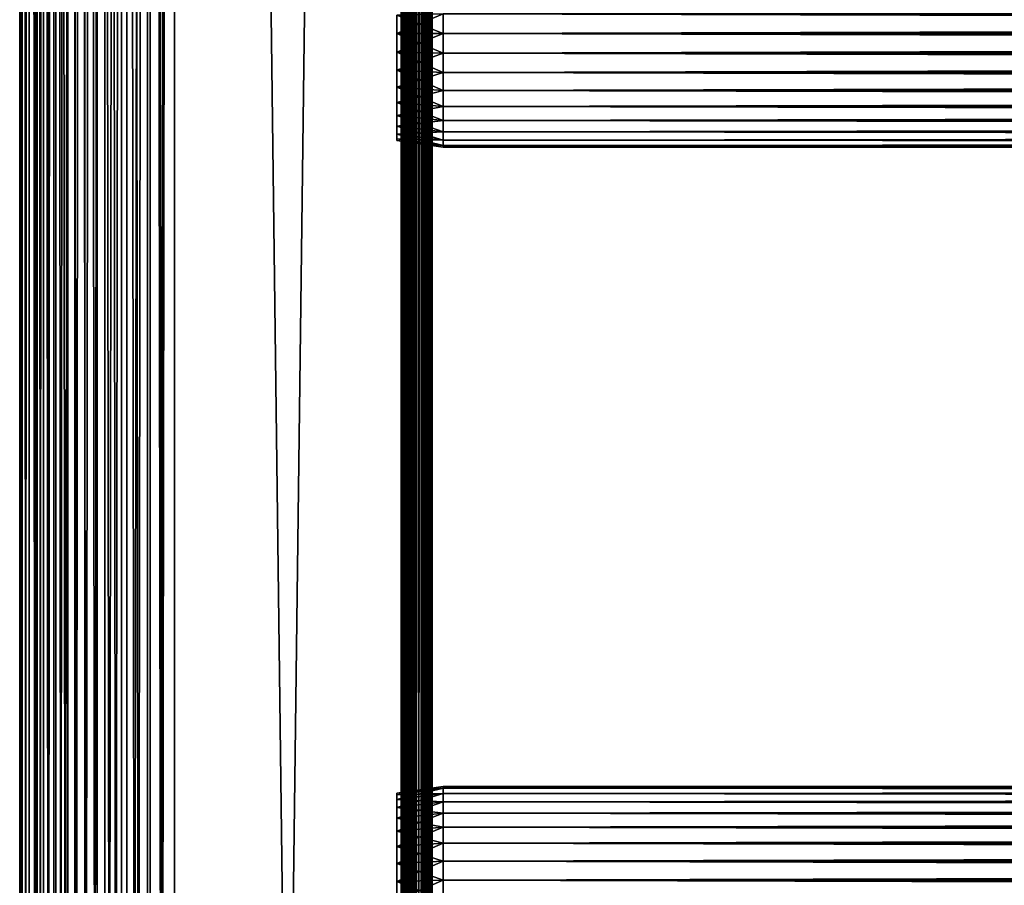
# Model space of a CAD drawing. Extents: x 0 to 764, y 0 to 1757.
# Drawn here: x 0 to 96, y 915 to 999 of the extents above; entities that cross this region are included whole.
import ezdxf

# ---------------------------------------------------------------- set-up
doc = ezdxf.new("R2010")
doc.units = 0
doc.header["$MEASUREMENT"] = 0
doc.layers.get('0').update_dxf_attribs({"linetype": 'CONTINUOUS'})

msp = doc.modelspace()

# ---------------------------------------------------------------- linework, layer by layer
for points in [[(0.227869, 1.80006, 69.714188), (0.227869, 1740.800049, 69.714188), (0, 1740.800049, 67.109467)], [(0.227869, 1.80006, 69.714188), (0, 1740.800049, 67.109467), (0, 1.80006, 67.109467)], [(0, 1.80006, 67.109467), (0, 1740.800049, 67.109467), (0.227869, 1740.800049, 64.504738)], [(0, 1.80006, 67.109467), (0.227869, 1740.800049, 64.504738), (0.227869, 1.80006, 64.504738)], [(0.90459, 1.80006, 72.239769), (0.90459, 1740.800049, 72.239769), (0.227869, 1740.800049, 69.714188)], [(0.90459, 1.80006, 72.239769), (0.227869, 1740.800049, 69.714188), (0.227869, 1.80006, 69.714188)], [(0.227869, 1.80006, 64.504738), (0.227869, 1740.800049, 64.504738), (0.90459, 1740.800049, 61.97916)], [(0.227869, 1.80006, 64.504738), (0.90459, 1740.800049, 61.97916), (0.90459, 1.80006, 61.97916)], [(2.0096, 1.80006, 74.609467), (2.0096, 1740.800049, 74.609467), (0.90459, 1740.800049, 72.239769)], [(2.0096, 1.80006, 74.609467), (0.90459, 1740.800049, 72.239769), (0.90459, 1.80006, 72.239769)], [(0.90459, 1.80006, 61.97916), (0.90459, 1740.800049, 61.97916), (2.0096, 1740.800049, 59.60947)], [(0.90459, 1.80006, 61.97916), (2.0096, 1740.800049, 59.60947), (2.0096, 1.80006, 59.60947)], [(1.70508, 1.80006, 64.765221), (1.70508, 1740.800049, 64.765221), (1.499981, 1.80006, 67.109467)], [(1.499981, 1.80006, 67.109467), (1.70508, 1740.800049, 64.765221), (1.499981, 1740.800049, 67.109467)], [(1.499981, 1.80006, 67.109467), (1.499981, 1740.800049, 67.109467), (1.70508, 1.80006, 69.45372)], [(1.70508, 1.80006, 69.45372), (1.499981, 1740.800049, 67.109467), (1.70508, 1740.800049, 69.45372)], [(2.31415, 1.80006, 62.492191), (2.31415, 1740.800049, 62.492191), (1.70508, 1.80006, 64.765221)], [(1.70508, 1.80006, 64.765221), (2.31415, 1740.800049, 62.492191), (1.70508, 1740.800049, 64.765221)], [(1.70508, 1.80006, 69.45372), (1.70508, 1740.800049, 69.45372), (2.31415, 1.80006, 71.726738)], [(2.31415, 1.80006, 71.726738), (1.70508, 1740.800049, 69.45372), (2.31415, 1740.800049, 71.726738)], [(3.509313, 1.80006, 76.751282), (3.509313, 1740.800049, 76.751282), (2.0096, 1740.800049, 74.609467)], [(3.509313, 1.80006, 76.751282), (2.0096, 1740.800049, 74.609467), (2.0096, 1.80006, 74.609467)], [(2.0096, 1.80006, 59.60947), (2.0096, 1740.800049, 59.60947), (3.509313, 1740.800049, 57.467651)], [(2.0096, 1.80006, 59.60947), (3.509313, 1740.800049, 57.467651), (3.509313, 1.80006, 57.467651)], [(3.308654, 1.80006, 60.35947), (3.308654, 1740.800049, 60.35947), (2.31415, 1.80006, 62.492191)], [(2.31415, 1.80006, 62.492191), (3.308654, 1740.800049, 60.35947), (2.31415, 1740.800049, 62.492191)], [(2.31415, 1.80006, 71.726738), (2.31415, 1740.800049, 71.726738), (3.308654, 1.80006, 73.859467)], [(3.308654, 1.80006, 73.859467), (2.31415, 1740.800049, 71.726738), (3.308654, 1740.800049, 73.859467)], [(4.658401, 1.80006, 58.431831), (4.658401, 1740.800049, 58.431831), (3.308654, 1.80006, 60.35947)], [(3.308654, 1.80006, 60.35947), (4.658401, 1740.800049, 58.431831), (3.308654, 1740.800049, 60.35947)], [(3.308654, 1.80006, 73.859467), (3.308654, 1740.800049, 73.859467), (4.658401, 1.80006, 75.787102)], [(4.658401, 1.80006, 75.787102), (3.308654, 1740.800049, 73.859467), (4.658401, 1740.800049, 75.787102)], [(5.358189, 1.80006, 78.600128), (5.358189, 1740.800049, 78.600128), (3.509313, 1740.800049, 76.751282)], [(5.358189, 1.80006, 78.600128), (3.509313, 1740.800049, 76.751282), (3.509313, 1.80006, 76.751282)], [(3.509313, 1.80006, 57.467651), (3.509313, 1740.800049, 57.467651), (5.358189, 1740.800049, 55.618801)], [(3.509313, 1.80006, 57.467651), (5.358189, 1740.800049, 55.618801), (5.358189, 1.80006, 55.618801)], [(6.322354, 1.80006, 56.767872), (6.322354, 1740.800049, 56.767872), (4.658401, 1.80006, 58.431831)], [(4.658401, 1.80006, 58.431831), (6.322354, 1740.800049, 56.767872), (4.658401, 1740.800049, 58.431831)], [(4.658401, 1.80006, 75.787102), (4.658401, 1740.800049, 75.787102), (6.322354, 1.80006, 77.451073)], [(6.322354, 1.80006, 77.451073), (4.658401, 1740.800049, 75.787102), (6.322354, 1740.800049, 77.451073)], [(7.499993, 1.80006, 80.099854), (7.499993, 1740.800049, 80.099854), (5.358189, 1740.800049, 78.600128)], [(7.499993, 1.80006, 80.099854), (5.358189, 1740.800049, 78.600128), (5.358189, 1.80006, 78.600128)], [(5.358189, 1.80006, 55.618801), (5.358189, 1740.800049, 55.618801), (7.499993, 1740.800049, 54.11908)], [(5.358189, 1.80006, 55.618801), (7.499993, 1740.800049, 54.11908), (7.499993, 1.80006, 54.11908)], [(8.249998, 1.80006, 55.418121), (8.249998, 1740.800049, 55.418121), (6.322354, 1.80006, 56.767872)], [(6.322354, 1.80006, 56.767872), (8.249998, 1740.800049, 55.418121), (6.322354, 1740.800049, 56.767872)], [(6.322354, 1.80006, 77.451073), (6.322354, 1740.800049, 77.451073), (8.249998, 1.80006, 78.800812)], [(8.249998, 1.80006, 78.800812), (6.322354, 1740.800049, 77.451073), (8.249998, 1740.800049, 78.800812)], [(9.869695, 1.80006, 81.204849), (9.869695, 1740.800049, 81.204849), (7.499993, 1740.800049, 80.099854)], [(9.869695, 1.80006, 81.204849), (7.499993, 1740.800049, 80.099854), (7.499993, 1.80006, 80.099854)], [(7.499993, 1.80006, 54.11908), (7.499993, 1740.800049, 54.11908), (9.869695, 1740.800049, 53.01408)], [(7.499993, 1.80006, 54.11908), (9.869695, 1740.800049, 53.01408), (9.869695, 1.80006, 53.01408)], [(10.38271, 1.80006, 54.423618), (10.38271, 1740.800049, 54.423618), (8.249998, 1.80006, 55.418121)], [(8.249998, 1.80006, 55.418121), (10.38271, 1740.800049, 54.423618), (8.249998, 1740.800049, 55.418121)], [(8.249998, 1.80006, 78.800812), (8.249998, 1740.800049, 78.800812), (10.38271, 1.80006, 79.795319)], [(10.38271, 1.80006, 79.795319), (8.249998, 1740.800049, 78.800812), (10.38271, 1740.800049, 79.795319)], [(12.39526, 1.80006, 81.881577), (12.39526, 1740.800049, 81.881577), (9.869695, 1740.800049, 81.204849)], [(12.39526, 1.80006, 81.881577), (9.869695, 1740.800049, 81.204849), (9.869695, 1.80006, 81.204849)], [(9.869695, 1.80006, 53.01408), (9.869695, 1740.800049, 53.01408), (12.39526, 1740.800049, 52.337349)], [(9.869695, 1.80006, 53.01408), (12.39526, 1740.800049, 52.337349), (12.39526, 1.80006, 52.337349)], [(12.65574, 1.80006, 53.81456), (12.65574, 1740.800049, 53.81456), (10.38271, 1.80006, 54.423618)], [(10.38271, 1.80006, 54.423618), (12.65574, 1740.800049, 53.81456), (10.38271, 1740.800049, 54.423618)], [(10.38271, 1.80006, 79.795319), (10.38271, 1740.800049, 79.795319), (12.65574, 1.80006, 80.404373)], [(12.65574, 1.80006, 80.404373), (10.38271, 1740.800049, 79.795319), (12.65574, 1740.800049, 80.404373)], [(14.99999, 1.80006, 82.109467), (14.99999, 1740.800049, 82.109467), (12.39526, 1740.800049, 81.881577)], [(14.99999, 1.80006, 82.109467), (12.39526, 1740.800049, 81.881577), (12.39526, 1.80006, 81.881577)], [(12.39526, 1.80006, 52.337349), (12.39526, 1740.800049, 52.337349), (14.99999, 1740.800049, 52.10947)], [(12.39526, 1.80006, 52.337349), (14.99999, 1740.800049, 52.10947), (14.99999, 1.80006, 52.10947)], [(14.99999, 1.80006, 53.60947), (14.99999, 1740.800049, 53.60947), (12.65574, 1.80006, 53.81456)], [(12.65574, 1.80006, 53.81456), (14.99999, 1740.800049, 53.60947), (12.65574, 1740.800049, 53.81456)], [(12.65574, 1.80006, 80.404373), (12.65574, 1740.800049, 80.404373), (14.99999, 1.80006, 80.609467)], [(14.99999, 1.80006, 80.609467), (12.65574, 1740.800049, 80.404373), (14.99999, 1740.800049, 80.609467)], [(37, 1.80006, 52.10947), (14.99999, 1.80006, 52.10947), (37, 1740.800049, 52.10947)], [(37, 1740.800049, 52.10947), (14.99999, 1.80006, 52.10947), (14.99999, 1740.800049, 52.10947)], [(14.99999, 1.80006, 82.109467), (37, 1.80006, 82.109467), (14.99999, 1740.800049, 82.109467)], [(14.99999, 1740.800049, 82.109467), (37, 1.80006, 82.109467), (37, 1740.800049, 82.109467)], [(37, 1.80006, 80.609467), (14.99999, 1.80006, 80.609467), (37, 1740.800049, 80.609467)], [(37, 1740.800049, 80.609467), (14.99999, 1.80006, 80.609467), (14.99999, 1740.800049, 80.609467)], [(14.99999, 1.80006, 53.60947), (37, 1.80006, 53.60947), (14.99999, 1740.800049, 53.60947)], [(14.99999, 1740.800049, 53.60947), (37, 1.80006, 53.60947), (37, 1740.800049, 53.60947)], [(37.52095, 1.80006, 82.063889), (37.52095, 1740.800049, 82.063889), (37, 1740.800049, 82.109467)], [(37.52095, 1.80006, 82.063889), (37, 1740.800049, 82.109467), (37, 1.80006, 82.109467)], [(37, 1.80006, 52.10947), (37, 1740.800049, 52.10947), (37.52095, 1740.800049, 52.155041)], [(37, 1.80006, 52.10947), (37.52095, 1740.800049, 52.155041), (37.52095, 1.80006, 52.155041)], [(37.260471, 1740.800049, 80.586678), (37.260471, 1.80006, 80.586678), (37, 1740.800049, 80.609467)], [(37, 1740.800049, 80.609467), (37.260471, 1.80006, 80.586678), (37, 1.80006, 80.609467)], [(37.51302, 1740.800049, 80.518997), (37.51302, 1.80006, 80.518997), (37.260471, 1740.800049, 80.586678)], [(37.260471, 1740.800049, 80.586678), (37.51302, 1.80006, 80.518997), (37.260471, 1.80006, 80.586678)], [(37.750011, 1740.800049, 80.408501), (37.750011, 1.80006, 80.408501), (37.51302, 1740.800049, 80.518997)], [(37.51302, 1740.800049, 80.518997), (37.750011, 1.80006, 80.408501), (37.51302, 1.80006, 80.518997)], [(38.026058, 1.80006, 81.928543), (38.026058, 1740.800049, 81.928543), (37.52095, 1740.800049, 82.063889)], [(38.026058, 1.80006, 81.928543), (37.52095, 1740.800049, 82.063889), (37.52095, 1.80006, 82.063889)], [(37.52095, 1.80006, 52.155041), (37.52095, 1740.800049, 52.155041), (38.026058, 1740.800049, 52.29039)], [(37.52095, 1.80006, 52.155041), (38.026058, 1740.800049, 52.29039), (38.026058, 1.80006, 52.29039)], [(37.964169, 1740.800049, 80.25853), (37.964169, 1.80006, 80.25853), (37.750011, 1740.800049, 80.408501)], [(37.750011, 1740.800049, 80.408501), (37.964169, 1.80006, 80.25853), (37.750011, 1.80006, 80.408501)], [(38.149059, 1740.800049, 80.073647), (38.149059, 1.80006, 80.073647), (37.964169, 1740.800049, 80.25853)], [(37.964169, 1740.800049, 80.25853), (38.149059, 1.80006, 80.073647), (37.964169, 1.80006, 80.25853)], [(38.499981, 1.80006, 81.707542), (38.499981, 1740.800049, 81.707542), (38.026058, 1740.800049, 81.928543)], [(38.499981, 1.80006, 81.707542), (38.026058, 1740.800049, 81.928543), (38.026058, 1.80006, 81.928543)], [(38.026058, 1.80006, 52.29039), (38.026058, 1740.800049, 52.29039), (38.499981, 1740.800049, 52.511391)], [(38.026058, 1.80006, 52.29039), (38.499981, 1740.800049, 52.511391), (38.499981, 1.80006, 52.511391)], [(38.299019, 1740.800049, 79.859467), (38.299019, 1.80006, 79.859467), (38.149059, 1740.800049, 80.073647)], [(38.149059, 1740.800049, 80.073647), (38.299019, 1.80006, 79.859467), (38.149059, 1.80006, 80.073647)], [(38.409531, 1740.800049, 79.622498), (38.409531, 1.80006, 79.622498), (38.299019, 1740.800049, 79.859467)], [(38.299019, 1740.800049, 79.859467), (38.409531, 1.80006, 79.622498), (38.299019, 1.80006, 79.859467)], [(38.477211, 1740.800049, 79.369942), (38.477211, 1.80006, 79.369942), (38.409531, 1740.800049, 79.622498)], [(38.409531, 1740.800049, 79.622498), (38.477211, 1.80006, 79.369942), (38.409531, 1.80006, 79.622498)], [(38.477211, 1740.800049, 79.369942), (38.499981, 1018.299988, 79.109467), (38.499981, 955.299988, 79.109467)], [(38.499981, 955.299988, 79.109467), (38.499981, 892.299988, 79.109467), (38.477211, 1740.800049, 79.369942)], [(38.477211, 1740.800049, 79.369942), (38.499981, 892.299988, 79.109467), (38.477211, 1.80006, 79.369942)], [(38.92836, 1.80006, 81.4076), (38.92836, 1740.800049, 81.4076), (38.499981, 1740.800049, 81.707542)], [(38.92836, 1.80006, 81.4076), (38.499981, 1740.800049, 81.707542), (38.499981, 1.80006, 81.707542)], [(38.499981, 1.80006, 52.511391), (38.499981, 1740.800049, 52.511391), (38.92836, 1740.800049, 52.811329)], [(38.499981, 1.80006, 52.511391), (38.92836, 1740.800049, 52.811329), (38.92836, 1.80006, 52.811329)], [(39.298119, 1.80006, 81.037827), (39.298119, 1740.800049, 81.037827), (38.92836, 1740.800049, 81.4076)], [(39.298119, 1.80006, 81.037827), (38.92836, 1740.800049, 81.4076), (38.92836, 1.80006, 81.4076)], [(38.92836, 1.80006, 52.811329), (38.92836, 1740.800049, 52.811329), (39.298119, 1740.800049, 53.181099)], [(38.92836, 1.80006, 52.811329), (39.298119, 1740.800049, 53.181099), (39.298119, 1.80006, 53.181099)], [(39.59808, 1.80006, 80.609467), (39.59808, 1740.800049, 80.609467), (39.298119, 1740.800049, 81.037827)], [(39.59808, 1.80006, 80.609467), (39.298119, 1740.800049, 81.037827), (39.298119, 1.80006, 81.037827)], [(39.298119, 1.80006, 53.181099), (39.298119, 1740.800049, 53.181099), (39.59808, 1740.800049, 53.60947)], [(39.298119, 1.80006, 53.181099), (39.59808, 1740.800049, 53.60947), (39.59808, 1.80006, 53.60947)], [(39.819061, 1.80006, 80.135529), (39.819061, 1740.800049, 80.135529), (39.59808, 1740.800049, 80.609467)], [(39.819061, 1.80006, 80.135529), (39.59808, 1740.800049, 80.609467), (39.59808, 1.80006, 80.609467)], [(39.59808, 1.80006, 53.60947), (39.59808, 1740.800049, 53.60947), (39.819061, 1740.800049, 54.083408)], [(39.59808, 1.80006, 53.60947), (39.819061, 1740.800049, 54.083408), (39.819061, 1.80006, 54.083408)], [(39.954418, 1.80006, 79.630409), (39.954418, 1740.800049, 79.630409), (39.819061, 1740.800049, 80.135529)], [(39.954418, 1.80006, 79.630409), (39.819061, 1740.800049, 80.135529), (39.819061, 1.80006, 80.135529)], [(39.819061, 1.80006, 54.083408), (39.819061, 1740.800049, 54.083408), (39.954418, 1740.800049, 54.58852)], [(39.819061, 1.80006, 54.083408), (39.954418, 1740.800049, 54.58852), (39.954418, 1.80006, 54.58852)], [(39.999989, 850.299988, 79.109467), (39.999989, 892.299988, 79.109467), (39.954418, 1740.800049, 79.630409)], [(39.954418, 1740.800049, 79.630409), (39.999989, 892.299988, 79.109467), (39.999989, 955.299988, 79.109467)], [(39.954418, 1740.800049, 79.630409), (39.999989, 955.299988, 79.109467), (39.999989, 1018.299988, 79.109467)], [(39.999989, 850.299988, 79.109467), (39.954418, 1740.800049, 79.630409), (39.954418, 1.80006, 79.630409)], [(39.954418, 1740.800049, 54.58852), (39.999989, 1018.299988, 55.10947), (39.999989, 955.299988, 55.10947)], [(39.954418, 1740.800049, 54.58852), (39.999989, 955.299988, 55.10947), (39.999989, 892.299988, 55.10947)], [(39.954418, 1.80006, 54.58852), (39.954418, 1740.800049, 54.58852), (39.999989, 892.299988, 55.10947)], [(38.499981, 1018.299988, 78.53447), (38.499981, 999.184082, 77.794632), (38.499981, 997.299988, 77.959473)], [(38.499981, 1018.299988, 78.53447), (38.499981, 997.299988, 77.959473), (38.499981, 955.299988, 78.53447)], [(38.499981, 955.299988, 55.10947), (38.499981, 997.299988, 56.259472), (38.499981, 1018.299988, 55.10947)], [(38.499981, 1018.299988, 55.10947), (38.499981, 997.299988, 56.259472), (38.499981, 999.184082, 56.424301)], [(38.499981, 955.299988, 78.53447), (38.499981, 955.299988, 79.109467), (38.499981, 1018.299988, 79.109467)], [(38.499981, 955.299988, 78.53447), (38.499981, 1018.299988, 79.109467), (38.499981, 1018.299988, 78.53447)], [(39.999989, 1018.299988, 55.10947), (39.999989, 999.184082, 56.424301), (39.999989, 997.299988, 56.259472)], [(39.999989, 1018.299988, 55.10947), (39.999989, 997.299988, 56.259472), (39.999989, 955.299988, 55.10947)], [(39.999989, 955.299988, 78.53447), (39.999989, 997.299988, 77.959473), (39.999989, 1018.299988, 78.53447)], [(39.999989, 1018.299988, 78.53447), (39.999989, 997.299988, 77.959473), (39.999989, 999.184082, 77.794632)], [(39.999989, 1018.299988, 78.53447), (39.999989, 1018.299988, 79.109467), (39.999989, 955.299988, 78.53447)], [(39.999989, 955.299988, 78.53447), (39.999989, 1018.299988, 79.109467), (39.999989, 955.299988, 79.109467)], [(41.067299, 997.299988, 56.10947), (36.567299, 999.100281, 56.89941), (41.067299, 999.210083, 56.276581)], [(41.067299, 999.210083, 77.942352), (36.567299, 999.100281, 77.319527), (36.567299, 997.299988, 77.477028)], [(41.067299, 999.210083, 77.942352), (36.567299, 997.299988, 77.477028), (41.067299, 997.299988, 78.109467)], [(41.067299, 997.299988, 56.10947), (36.567299, 997.299988, 56.741901), (36.567299, 999.100281, 56.89941)], [(41.067299, 997.299988, 78.109467), (722.933289, 999.210083, 77.942352), (41.067299, 999.210083, 77.942352)], [(41.067299, 999.210083, 56.276581), (722.933289, 999.210083, 56.276581), (722.933289, 997.299988, 56.10947)], [(41.067299, 999.210083, 56.276581), (722.933289, 997.299988, 56.10947), (41.067299, 997.299988, 56.10947)], [(41.067299, 997.299988, 78.109467), (722.933289, 997.299988, 78.109467), (722.933289, 999.210083, 77.942352)], [(41.067299, 997.299988, 78.109467), (36.567299, 997.299988, 77.477028), (36.567299, 995.499695, 77.319527)], [(41.067299, 997.299988, 78.109467), (36.567299, 995.499695, 77.319527), (41.067299, 995.389893, 77.942352)], [(41.067299, 995.389893, 56.276581), (36.567299, 995.499695, 56.89941), (36.567299, 997.299988, 56.741901)], [(41.067299, 995.389893, 56.276581), (36.567299, 997.299988, 56.741901), (41.067299, 997.299988, 56.10947)], [(38.499981, 955.299988, 78.53447), (38.499981, 997.299988, 77.959473), (38.499981, 995.415894, 77.794632)], [(38.499981, 955.299988, 55.10947), (38.499981, 995.415894, 56.424301), (38.499981, 997.299988, 56.259472)], [(39.999989, 997.299988, 56.259472), (39.999989, 995.415894, 56.424301), (39.999989, 955.299988, 55.10947)], [(39.999989, 955.299988, 78.53447), (39.999989, 995.415894, 77.794632), (39.999989, 997.299988, 77.959473)], [(41.067299, 997.299988, 56.10947), (722.933289, 997.299988, 56.10947), (722.933289, 995.389893, 56.276581)], [(41.067299, 997.299988, 56.10947), (722.933289, 995.389893, 56.276581), (41.067299, 995.389893, 56.276581)], [(41.067299, 995.389893, 77.942352), (722.933289, 995.389893, 77.942352), (722.933289, 997.299988, 78.109467)], [(41.067299, 995.389893, 77.942352), (722.933289, 997.299988, 78.109467), (41.067299, 997.299988, 78.109467)], [(41.067299, 995.389893, 77.942352), (36.567299, 995.499695, 77.319527), (36.567299, 993.754089, 76.851791)], [(41.067299, 993.537781, 56.77285), (36.567299, 993.754089, 57.367142), (36.567299, 995.499695, 56.89941)], [(41.067299, 993.537781, 56.77285), (36.567299, 995.499695, 56.89941), (41.067299, 995.389893, 56.276581)], [(41.067299, 995.389893, 77.942352), (36.567299, 993.754089, 76.851791), (41.067299, 993.537781, 77.446083)], [(38.499981, 955.299988, 78.53447), (38.499981, 995.415894, 77.794632), (38.499981, 993.589111, 77.30513)], [(38.499981, 993.589111, 56.913799), (38.499981, 995.415894, 56.424301), (38.499981, 955.299988, 55.10947)], [(39.999989, 955.299988, 55.10947), (39.999989, 995.415894, 56.424301), (39.999989, 993.589111, 56.913799)], [(39.999989, 993.589111, 77.30513), (39.999989, 995.415894, 77.794632), (39.999989, 955.299988, 78.53447)], [(41.067299, 995.389893, 56.276581), (722.933289, 995.389893, 56.276581), (722.933289, 993.537781, 56.77285)], [(41.067299, 995.389893, 56.276581), (722.933289, 993.537781, 56.77285), (41.067299, 993.537781, 56.77285)], [(41.067299, 993.537781, 77.446083), (722.933289, 993.537781, 77.446083), (722.933289, 995.389893, 77.942352)], [(41.067299, 993.537781, 77.446083), (722.933289, 995.389893, 77.942352), (41.067299, 995.389893, 77.942352)], [(41.067299, 993.537781, 77.446083), (36.567299, 993.754089, 76.851791), (36.567299, 992.116211, 76.088043)], [(41.067299, 991.799988, 57.583191), (36.567299, 992.116211, 58.13089), (36.567299, 993.754089, 57.367142)], [(41.067299, 991.799988, 57.583191), (36.567299, 993.754089, 57.367142), (41.067299, 993.537781, 56.77285)], [(41.067299, 993.537781, 77.446083), (36.567299, 992.116211, 76.088043), (41.067299, 991.799988, 76.63575)], [(38.499981, 993.589111, 56.913799), (38.499981, 955.299988, 55.10947), (38.499981, 991.875, 57.713089)], [(38.499981, 993.589111, 77.30513), (38.499981, 991.875, 76.505836), (38.499981, 955.299988, 78.53447)], [(39.999989, 955.299988, 55.10947), (39.999989, 993.589111, 56.913799), (39.999989, 991.875, 57.713089)], [(39.999989, 955.299988, 78.53447), (39.999989, 991.875, 76.505836), (39.999989, 993.589111, 77.30513)], [(41.067299, 993.537781, 56.77285), (722.933289, 993.537781, 56.77285), (722.933289, 991.799988, 57.583191)], [(41.067299, 993.537781, 56.77285), (722.933289, 991.799988, 57.583191), (41.067299, 991.799988, 57.583191)], [(41.067299, 991.799988, 76.63575), (722.933289, 991.799988, 76.63575), (722.933289, 993.537781, 77.446083)], [(41.067299, 991.799988, 76.63575), (722.933289, 993.537781, 77.446083), (41.067299, 993.537781, 77.446083)], [(41.067299, 991.799988, 76.63575), (36.567299, 992.116211, 76.088043), (36.567299, 990.635925, 75.051483)], [(41.067299, 990.22937, 58.68298), (36.567299, 990.635925, 59.16745), (36.567299, 992.116211, 58.13089)], [(41.067299, 990.22937, 58.68298), (36.567299, 992.116211, 58.13089), (41.067299, 991.799988, 57.583191)], [(41.067299, 991.799988, 76.63575), (36.567299, 990.635925, 75.051483), (41.067299, 990.22937, 75.53595)], [(38.499981, 991.875, 57.713089), (38.499981, 955.299988, 55.10947), (38.499981, 990.325684, 58.797878)], [(38.499981, 955.299988, 78.53447), (38.499981, 991.875, 76.505836), (38.499981, 990.325684, 75.421051)], [(39.999989, 991.875, 57.713089), (39.999989, 990.325684, 58.797878), (39.999989, 955.299988, 55.10947)], [(39.999989, 955.299988, 78.53447), (39.999989, 990.325684, 75.421051), (39.999989, 991.875, 76.505836)], [(41.067299, 991.799988, 57.583191), (722.933289, 991.799988, 57.583191), (722.933289, 990.22937, 58.68298)], [(41.067299, 991.799988, 57.583191), (722.933289, 990.22937, 58.68298), (41.067299, 990.22937, 58.68298)], [(41.067299, 990.22937, 75.53595), (722.933289, 990.22937, 75.53595), (722.933289, 991.799988, 76.63575)], [(41.067299, 990.22937, 75.53595), (722.933289, 991.799988, 76.63575), (41.067299, 991.799988, 76.63575)], [(41.067299, 990.22937, 75.53595), (36.567299, 990.635925, 75.051483), (36.567299, 989.357971, 73.773613)], [(41.067299, 988.873474, 60.038799), (36.567299, 989.357971, 60.44532), (36.567299, 990.635925, 59.16745)], [(41.067299, 988.873474, 60.038799), (36.567299, 990.635925, 59.16745), (41.067299, 990.22937, 58.68298)], [(41.067299, 990.22937, 75.53595), (36.567299, 989.357971, 73.773613), (41.067299, 988.873474, 74.18013)], [(38.499981, 955.299988, 78.53447), (38.499981, 990.325684, 75.421051), (38.499981, 988.988525, 74.08371)], [(38.499981, 955.299988, 55.10947), (38.499981, 988.988525, 60.13522), (38.499981, 990.325684, 58.797878)], [(39.999989, 955.299988, 55.10947), (39.999989, 990.325684, 58.797878), (39.999989, 988.988525, 60.13522)], [(39.999989, 988.988525, 74.08371), (39.999989, 990.325684, 75.421051), (39.999989, 955.299988, 78.53447)], [(41.067299, 990.22937, 58.68298), (722.933289, 990.22937, 58.68298), (722.933289, 988.873474, 60.038799)], [(41.067299, 990.22937, 58.68298), (722.933289, 988.873474, 60.038799), (41.067299, 988.873474, 60.038799)], [(41.067299, 988.873474, 74.18013), (722.933289, 988.873474, 74.18013), (722.933289, 990.22937, 75.53595)], [(41.067299, 988.873474, 74.18013), (722.933289, 990.22937, 75.53595), (41.067299, 990.22937, 75.53595)], [(41.067299, 988.873474, 74.18013), (36.567299, 989.357971, 73.773613), (36.567299, 988.321411, 72.293251)], [(41.067299, 987.773682, 61.60947), (36.567299, 988.321411, 61.925678), (36.567299, 989.357971, 60.44532)], [(41.067299, 987.773682, 61.60947), (36.567299, 989.357971, 60.44532), (41.067299, 988.873474, 60.038799)], [(41.067299, 988.873474, 74.18013), (36.567299, 988.321411, 72.293251), (41.067299, 987.773682, 72.609467)], [(38.499981, 987.903687, 72.53447), (38.499981, 955.299988, 78.53447), (38.499981, 988.988525, 74.08371)], [(38.499981, 955.299988, 55.10947), (38.499981, 987.903687, 61.684471), (38.499981, 988.988525, 60.13522)], [(39.999989, 955.299988, 55.10947), (39.999989, 988.988525, 60.13522), (39.999989, 987.903687, 61.684471)], [(39.999989, 955.299988, 78.53447), (39.999989, 987.903687, 72.53447), (39.999989, 988.988525, 74.08371)], [(41.067299, 988.873474, 60.038799), (722.933289, 988.873474, 60.038799), (722.933289, 987.773682, 61.60947)], [(41.067299, 988.873474, 60.038799), (722.933289, 987.773682, 61.60947), (41.067299, 987.773682, 61.60947)], [(41.067299, 987.773682, 72.609467), (722.933289, 987.773682, 72.609467), (722.933289, 988.873474, 74.18013)], [(41.067299, 987.773682, 72.609467), (722.933289, 988.873474, 74.18013), (41.067299, 988.873474, 74.18013)], [(41.067299, 987.773682, 72.609467), (36.567299, 988.321411, 72.293251), (36.567299, 987.557678, 70.65538)], [(41.067299, 986.963379, 63.34724), (36.567299, 987.557678, 63.563549), (36.567299, 988.321411, 61.925678)], [(41.067299, 986.963379, 63.34724), (36.567299, 988.321411, 61.925678), (41.067299, 987.773682, 61.60947)], [(41.067299, 987.773682, 72.609467), (36.567299, 987.557678, 70.65538), (41.067299, 986.963379, 70.871689)], [(41.067299, 986.963379, 70.871689), (36.567299, 987.557678, 70.65538), (36.567299, 987.089905, 68.909767)], [(41.067299, 986.467102, 65.199341), (36.567299, 987.089905, 65.309158), (36.567299, 987.557678, 63.563549)], [(41.067299, 986.467102, 65.199341), (36.567299, 987.557678, 63.563549), (41.067299, 986.963379, 63.34724)], [(38.499981, 987.10437, 70.820381), (38.499981, 955.299988, 78.53447), (38.499981, 987.903687, 72.53447)], [(38.499981, 987.10437, 63.398548), (38.499981, 987.903687, 61.684471), (38.499981, 955.299988, 55.10947)], [(39.999989, 987.903687, 61.684471), (39.999989, 987.10437, 63.398548), (39.999989, 955.299988, 55.10947)], [(39.999989, 955.299988, 78.53447), (39.999989, 987.10437, 70.820381), (39.999989, 987.903687, 72.53447)], [(41.067299, 987.773682, 61.60947), (722.933289, 987.773682, 61.60947), (722.933289, 986.963379, 63.34724)], [(41.067299, 987.773682, 61.60947), (722.933289, 986.963379, 63.34724), (41.067299, 986.963379, 63.34724)], [(41.067299, 986.963379, 70.871689), (722.933289, 986.963379, 70.871689), (722.933289, 987.773682, 72.609467)], [(41.067299, 986.963379, 70.871689), (722.933289, 987.773682, 72.609467), (41.067299, 987.773682, 72.609467)], [(41.067299, 986.963379, 70.871689), (36.567299, 987.089905, 68.909767), (41.067299, 986.467102, 69.0196)], [(41.067299, 986.467102, 69.0196), (36.567299, 987.089905, 68.909767), (36.567299, 986.932495, 67.109467)], [(41.067299, 986.299988, 67.109467), (36.567299, 986.932495, 67.109467), (36.567299, 987.089905, 65.309158)], [(41.067299, 986.299988, 67.109467), (36.567299, 987.089905, 65.309158), (41.067299, 986.467102, 65.199341)], [(41.067299, 986.467102, 69.0196), (36.567299, 986.932495, 67.109467), (41.067299, 986.299988, 67.109467)], [(38.499981, 987.10437, 70.820381), (38.499981, 986.614807, 68.993553), (38.499981, 955.299988, 78.53447)], [(38.499981, 955.299988, 55.10947), (38.499981, 986.614807, 65.22538), (38.499981, 987.10437, 63.398548)], [(38.499981, 955.299988, 78.53447), (38.499981, 986.614807, 68.993553), (38.499981, 986.450012, 67.109467)], [(38.499981, 955.299988, 55.10947), (38.499981, 986.450012, 67.109467), (38.499981, 986.614807, 65.22538)], [(39.999989, 955.299988, 55.10947), (39.999989, 987.10437, 63.398548), (39.999989, 986.614807, 65.22538)], [(39.999989, 986.614807, 68.993553), (39.999989, 987.10437, 70.820381), (39.999989, 955.299988, 78.53447)], [(39.999989, 955.299988, 55.10947), (39.999989, 986.614807, 65.22538), (39.999989, 955.299988, 78.53447)], [(39.999989, 955.299988, 78.53447), (39.999989, 986.614807, 65.22538), (39.999989, 986.450012, 67.109467)], [(39.999989, 955.299988, 78.53447), (39.999989, 986.450012, 67.109467), (39.999989, 986.614807, 68.993553)], [(41.067299, 986.963379, 63.34724), (722.933289, 986.963379, 63.34724), (722.933289, 986.467102, 65.199341)], [(41.067299, 986.963379, 63.34724), (722.933289, 986.467102, 65.199341), (41.067299, 986.467102, 65.199341)], [(41.067299, 986.467102, 69.0196), (722.933289, 986.467102, 69.0196), (722.933289, 986.963379, 70.871689)], [(41.067299, 986.467102, 69.0196), (722.933289, 986.963379, 70.871689), (41.067299, 986.963379, 70.871689)], [(38.499981, 955.299988, 78.53447), (38.499981, 986.450012, 67.109467), (38.499981, 955.299988, 55.10947)], [(41.067299, 986.467102, 65.199341), (722.933289, 986.467102, 65.199341), (722.933289, 986.299988, 67.109467)], [(41.067299, 986.467102, 65.199341), (722.933289, 986.299988, 67.109467), (41.067299, 986.299988, 67.109467)], [(41.067299, 986.299988, 67.109467), (722.933289, 986.299988, 67.109467), (722.933289, 986.467102, 69.0196)], [(41.067299, 986.299988, 67.109467), (722.933289, 986.467102, 69.0196), (41.067299, 986.467102, 69.0196)], [(38.499981, 923.985229, 68.993553), (38.499981, 923.495728, 70.820381), (38.499981, 955.299988, 78.53447)], [(38.499981, 955.299988, 78.53447), (38.499981, 915.184082, 77.794632), (38.499981, 913.299988, 77.959473)], [(38.499981, 955.299988, 78.53447), (38.499981, 913.299988, 77.959473), (38.499981, 892.299988, 78.53447)], [(38.499981, 923.495728, 70.820381), (38.499981, 922.696411, 72.53447), (38.499981, 955.299988, 78.53447)], [(38.499981, 955.299988, 78.53447), (38.499981, 922.696411, 72.53447), (38.499981, 921.611572, 74.08371)], [(38.499981, 955.299988, 78.53447), (38.499981, 921.611572, 74.08371), (38.499981, 920.274292, 75.421051)], [(38.499981, 920.274292, 75.421051), (38.499981, 918.724976, 76.505836), (38.499981, 955.299988, 78.53447)], [(38.499981, 955.299988, 78.53447), (38.499981, 918.724976, 76.505836), (38.499981, 917.010986, 77.30513)], [(38.499981, 955.299988, 78.53447), (38.499981, 917.010986, 77.30513), (38.499981, 915.184082, 77.794632)], [(38.499981, 892.299988, 55.10947), (38.499981, 913.299988, 56.259472), (38.499981, 955.299988, 55.10947)], [(38.499981, 913.299988, 56.259472), (38.499981, 915.184082, 56.424301), (38.499981, 955.299988, 55.10947)], [(38.499981, 955.299988, 55.10947), (38.499981, 915.184082, 56.424301), (38.499981, 917.010986, 56.913799)], [(38.499981, 955.299988, 55.10947), (38.499981, 917.010986, 56.913799), (38.499981, 918.724976, 57.713089)], [(38.499981, 918.724976, 57.713089), (38.499981, 920.274292, 58.797878), (38.499981, 955.299988, 55.10947)], [(38.499981, 955.299988, 55.10947), (38.499981, 920.274292, 58.797878), (38.499981, 921.611572, 60.13522)], [(38.499981, 955.299988, 55.10947), (38.499981, 921.611572, 60.13522), (38.499981, 922.696411, 61.684471)], [(38.499981, 922.696411, 61.684471), (38.499981, 923.495728, 63.398548), (38.499981, 955.299988, 55.10947)], [(38.499981, 955.299988, 55.10947), (38.499981, 923.495728, 63.398548), (38.499981, 923.985229, 65.22538)], [(38.499981, 955.299988, 55.10947), (38.499981, 923.985229, 65.22538), (38.499981, 955.299988, 78.53447)], [(38.499981, 955.299988, 78.53447), (38.499981, 923.985229, 65.22538), (38.499981, 924.150024, 67.109467)], [(38.499981, 955.299988, 78.53447), (38.499981, 924.150024, 67.109467), (38.499981, 923.985229, 68.993553)], [(38.499981, 892.299988, 78.53447), (38.499981, 892.299988, 79.109467), (38.499981, 955.299988, 79.109467)], [(38.499981, 892.299988, 78.53447), (38.499981, 955.299988, 79.109467), (38.499981, 955.299988, 78.53447)], [(39.999989, 917.010986, 56.913799), (39.999989, 955.299988, 55.10947), (39.999989, 918.724976, 57.713089)], [(39.999989, 918.724976, 57.713089), (39.999989, 955.299988, 55.10947), (39.999989, 920.274292, 58.797878)], [(39.999989, 917.010986, 56.913799), (39.999989, 915.184082, 56.424301), (39.999989, 955.299988, 55.10947)], [(39.999989, 955.299988, 55.10947), (39.999989, 915.184082, 56.424301), (39.999989, 913.299988, 56.259472)], [(39.999989, 955.299988, 55.10947), (39.999989, 913.299988, 56.259472), (39.999989, 892.299988, 55.10947)], [(39.999989, 923.495728, 70.820381), (39.999989, 955.299988, 78.53447), (39.999989, 922.696411, 72.53447)], [(39.999989, 922.696411, 72.53447), (39.999989, 955.299988, 78.53447), (39.999989, 921.611572, 74.08371)], [(39.999989, 923.495728, 63.398548), (39.999989, 922.696411, 61.684471), (39.999989, 955.299988, 55.10947)], [(39.999989, 955.299988, 55.10947), (39.999989, 922.696411, 61.684471), (39.999989, 921.611572, 60.13522)], [(39.999989, 955.299988, 55.10947), (39.999989, 921.611572, 60.13522), (39.999989, 920.274292, 58.797878)], [(39.999989, 917.010986, 77.30513), (39.999989, 918.724976, 76.505836), (39.999989, 955.299988, 78.53447)], [(39.999989, 955.299988, 78.53447), (39.999989, 918.724976, 76.505836), (39.999989, 920.274292, 75.421051)], [(39.999989, 955.299988, 78.53447), (39.999989, 920.274292, 75.421051), (39.999989, 921.611572, 74.08371)], [(39.999989, 923.495728, 70.820381), (39.999989, 923.985229, 68.993553), (39.999989, 955.299988, 78.53447)], [(39.999989, 955.299988, 78.53447), (39.999989, 923.985229, 68.993553), (39.999989, 924.150024, 67.109467)], [(39.999989, 955.299988, 78.53447), (39.999989, 924.150024, 67.109467), (39.999989, 955.299988, 55.10947)], [(39.999989, 955.299988, 55.10947), (39.999989, 924.150024, 67.109467), (39.999989, 923.985229, 65.22538)], [(39.999989, 955.299988, 55.10947), (39.999989, 923.985229, 65.22538), (39.999989, 923.495728, 63.398548)], [(39.999989, 892.299988, 78.53447), (39.999989, 913.299988, 77.959473), (39.999989, 955.299988, 78.53447)], [(39.999989, 955.299988, 78.53447), (39.999989, 913.299988, 77.959473), (39.999989, 915.184082, 77.794632)], [(39.999989, 955.299988, 78.53447), (39.999989, 915.184082, 77.794632), (39.999989, 917.010986, 77.30513)], [(39.999989, 955.299988, 78.53447), (39.999989, 955.299988, 79.109467), (39.999989, 892.299988, 78.53447)], [(39.999989, 892.299988, 78.53447), (39.999989, 955.299988, 79.109467), (39.999989, 892.299988, 79.109467)], [(41.067299, 924.132874, 65.199341), (36.567299, 923.667603, 67.109467), (41.067299, 924.299988, 67.109467)], [(41.067299, 924.299988, 67.109467), (36.567299, 923.667603, 67.109467), (36.567299, 923.510071, 68.909767)], [(41.067299, 924.299988, 67.109467), (36.567299, 923.510071, 68.909767), (41.067299, 924.132874, 69.0196)], [(41.067299, 923.636597, 63.34724), (36.567299, 923.510071, 65.309158), (41.067299, 924.132874, 65.199341)], [(41.067299, 924.132874, 65.199341), (36.567299, 923.510071, 65.309158), (36.567299, 923.667603, 67.109467)], [(41.067299, 924.132874, 69.0196), (36.567299, 923.510071, 68.909767), (36.567299, 923.042419, 70.65538)], [(41.067299, 924.132874, 69.0196), (36.567299, 923.042419, 70.65538), (41.067299, 923.636597, 70.871689)], [(41.067299, 922.826294, 61.60947), (36.567299, 923.042419, 63.563549), (41.067299, 923.636597, 63.34724)], [(41.067299, 923.636597, 63.34724), (36.567299, 923.042419, 63.563549), (36.567299, 923.510071, 65.309158)], [(41.067299, 923.636597, 70.871689), (36.567299, 923.042419, 70.65538), (36.567299, 922.278625, 72.293251)], [(41.067299, 923.636597, 70.871689), (36.567299, 922.278625, 72.293251), (41.067299, 922.826294, 72.609467)], [(41.067299, 924.132874, 69.0196), (722.933289, 924.132874, 69.0196), (722.933289, 924.299988, 67.109467)], [(41.067299, 924.132874, 69.0196), (722.933289, 924.299988, 67.109467), (41.067299, 924.299988, 67.109467)], [(41.067299, 924.299988, 67.109467), (722.933289, 924.299988, 67.109467), (722.933289, 924.132874, 65.199341)], [(41.067299, 924.299988, 67.109467), (722.933289, 924.132874, 65.199341), (41.067299, 924.132874, 65.199341)], [(41.067299, 923.636597, 70.871689), (722.933289, 923.636597, 70.871689), (722.933289, 924.132874, 69.0196)], [(41.067299, 923.636597, 70.871689), (722.933289, 924.132874, 69.0196), (41.067299, 924.132874, 69.0196)], [(41.067299, 924.132874, 65.199341), (722.933289, 924.132874, 65.199341), (722.933289, 923.636597, 63.34724)], [(41.067299, 924.132874, 65.199341), (722.933289, 923.636597, 63.34724), (41.067299, 923.636597, 63.34724)], [(41.067299, 922.826294, 72.609467), (722.933289, 922.826294, 72.609467), (722.933289, 923.636597, 70.871689)], [(41.067299, 922.826294, 72.609467), (722.933289, 923.636597, 70.871689), (41.067299, 923.636597, 70.871689)], [(41.067299, 923.636597, 63.34724), (722.933289, 923.636597, 63.34724), (722.933289, 922.826294, 61.60947)], [(41.067299, 923.636597, 63.34724), (722.933289, 922.826294, 61.60947), (41.067299, 922.826294, 61.60947)], [(41.067299, 922.826294, 61.60947), (36.567299, 922.278625, 61.925678), (36.567299, 923.042419, 63.563549)], [(41.067299, 921.726501, 60.038799), (36.567299, 922.278625, 61.925678), (41.067299, 922.826294, 61.60947)], [(41.067299, 922.826294, 72.609467), (36.567299, 922.278625, 72.293251), (36.567299, 921.242126, 73.773613)], [(41.067299, 922.826294, 72.609467), (36.567299, 921.242126, 73.773613), (41.067299, 921.726501, 74.18013)], [(41.067299, 921.726501, 74.18013), (722.933289, 921.726501, 74.18013), (722.933289, 922.826294, 72.609467)], [(41.067299, 921.726501, 74.18013), (722.933289, 922.826294, 72.609467), (41.067299, 922.826294, 72.609467)], [(41.067299, 922.826294, 61.60947), (722.933289, 922.826294, 61.60947), (722.933289, 921.726501, 60.038799)], [(41.067299, 922.826294, 61.60947), (722.933289, 921.726501, 60.038799), (41.067299, 921.726501, 60.038799)], [(41.067299, 921.726501, 60.038799), (36.567299, 921.242126, 60.44532), (36.567299, 922.278625, 61.925678)], [(41.067299, 920.370728, 58.68298), (36.567299, 921.242126, 60.44532), (41.067299, 921.726501, 60.038799)], [(41.067299, 921.726501, 74.18013), (36.567299, 921.242126, 73.773613), (36.567299, 919.964111, 75.051483)], [(41.067299, 921.726501, 74.18013), (36.567299, 919.964111, 75.051483), (41.067299, 920.370728, 75.53595)], [(41.067299, 920.370728, 75.53595), (722.933289, 920.370728, 75.53595), (722.933289, 921.726501, 74.18013)], [(41.067299, 920.370728, 75.53595), (722.933289, 921.726501, 74.18013), (41.067299, 921.726501, 74.18013)], [(41.067299, 921.726501, 60.038799), (722.933289, 921.726501, 60.038799), (722.933289, 920.370728, 58.68298)], [(41.067299, 921.726501, 60.038799), (722.933289, 920.370728, 58.68298), (41.067299, 920.370728, 58.68298)], [(41.067299, 920.370728, 58.68298), (36.567299, 919.964111, 59.16745), (36.567299, 921.242126, 60.44532)], [(41.067299, 918.799988, 57.583191), (36.567299, 919.964111, 59.16745), (41.067299, 920.370728, 58.68298)], [(41.067299, 920.370728, 75.53595), (36.567299, 919.964111, 75.051483), (36.567299, 918.483826, 76.088043)], [(41.067299, 920.370728, 75.53595), (36.567299, 918.483826, 76.088043), (41.067299, 918.799988, 76.63575)], [(41.067299, 918.799988, 57.583191), (36.567299, 918.483826, 58.13089), (36.567299, 919.964111, 59.16745)], [(41.067299, 918.799988, 76.63575), (722.933289, 918.799988, 76.63575), (722.933289, 920.370728, 75.53595)], [(41.067299, 918.799988, 76.63575), (722.933289, 920.370728, 75.53595), (41.067299, 920.370728, 75.53595)], [(41.067299, 920.370728, 58.68298), (722.933289, 920.370728, 58.68298), (722.933289, 918.799988, 57.583191)], [(41.067299, 920.370728, 58.68298), (722.933289, 918.799988, 57.583191), (41.067299, 918.799988, 57.583191)], [(41.067299, 917.062195, 56.77285), (36.567299, 918.483826, 58.13089), (41.067299, 918.799988, 57.583191)], [(41.067299, 918.799988, 76.63575), (36.567299, 918.483826, 76.088043), (36.567299, 916.845886, 76.851791)], [(41.067299, 918.799988, 76.63575), (36.567299, 916.845886, 76.851791), (41.067299, 917.062195, 77.446083)], [(41.067299, 917.062195, 77.446083), (722.933289, 917.062195, 77.446083), (722.933289, 918.799988, 76.63575)], [(41.067299, 917.062195, 77.446083), (722.933289, 918.799988, 76.63575), (41.067299, 918.799988, 76.63575)], [(41.067299, 918.799988, 57.583191), (722.933289, 918.799988, 57.583191), (722.933289, 917.062195, 56.77285)], [(41.067299, 918.799988, 57.583191), (722.933289, 917.062195, 56.77285), (41.067299, 917.062195, 56.77285)], [(41.067299, 917.062195, 56.77285), (36.567299, 916.845886, 57.367142), (36.567299, 918.483826, 58.13089)], [(41.067299, 915.210083, 56.276581), (36.567299, 916.845886, 57.367142), (41.067299, 917.062195, 56.77285)], [(41.067299, 917.062195, 77.446083), (36.567299, 916.845886, 76.851791), (36.567299, 915.100281, 77.319527)], [(41.067299, 917.062195, 77.446083), (36.567299, 915.100281, 77.319527), (41.067299, 915.210083, 77.942352)], [(41.067299, 915.210083, 56.276581), (36.567299, 915.100281, 56.89941), (36.567299, 916.845886, 57.367142)], [(41.067299, 915.210083, 77.942352), (722.933289, 915.210083, 77.942352), (722.933289, 917.062195, 77.446083)], [(41.067299, 915.210083, 77.942352), (722.933289, 917.062195, 77.446083), (41.067299, 917.062195, 77.446083)], [(41.067299, 917.062195, 56.77285), (722.933289, 917.062195, 56.77285), (722.933289, 915.210083, 56.276581)], [(41.067299, 917.062195, 56.77285), (722.933289, 915.210083, 56.276581), (41.067299, 915.210083, 56.276581)], [(41.067299, 913.299988, 56.10947), (36.567299, 915.100281, 56.89941), (41.067299, 915.210083, 56.276581)], [(41.067299, 915.210083, 77.942352), (36.567299, 915.100281, 77.319527), (36.567299, 913.299988, 77.477028)], [(41.067299, 915.210083, 77.942352), (36.567299, 913.299988, 77.477028), (41.067299, 913.299988, 78.109467)], [(41.067299, 913.299988, 56.10947), (36.567299, 913.299988, 56.741901), (36.567299, 915.100281, 56.89941)], [(41.067299, 913.299988, 78.109467), (722.933289, 915.210083, 77.942352), (41.067299, 915.210083, 77.942352)], [(41.067299, 915.210083, 56.276581), (722.933289, 915.210083, 56.276581), (722.933289, 913.299988, 56.10947)], [(41.067299, 915.210083, 56.276581), (722.933289, 913.299988, 56.10947), (41.067299, 913.299988, 56.10947)], [(41.067299, 913.299988, 78.109467), (722.933289, 913.299988, 78.109467), (722.933289, 915.210083, 77.942352)]]:
    msp.add_3dface(points)

doc.saveas('drawing.dxf')
